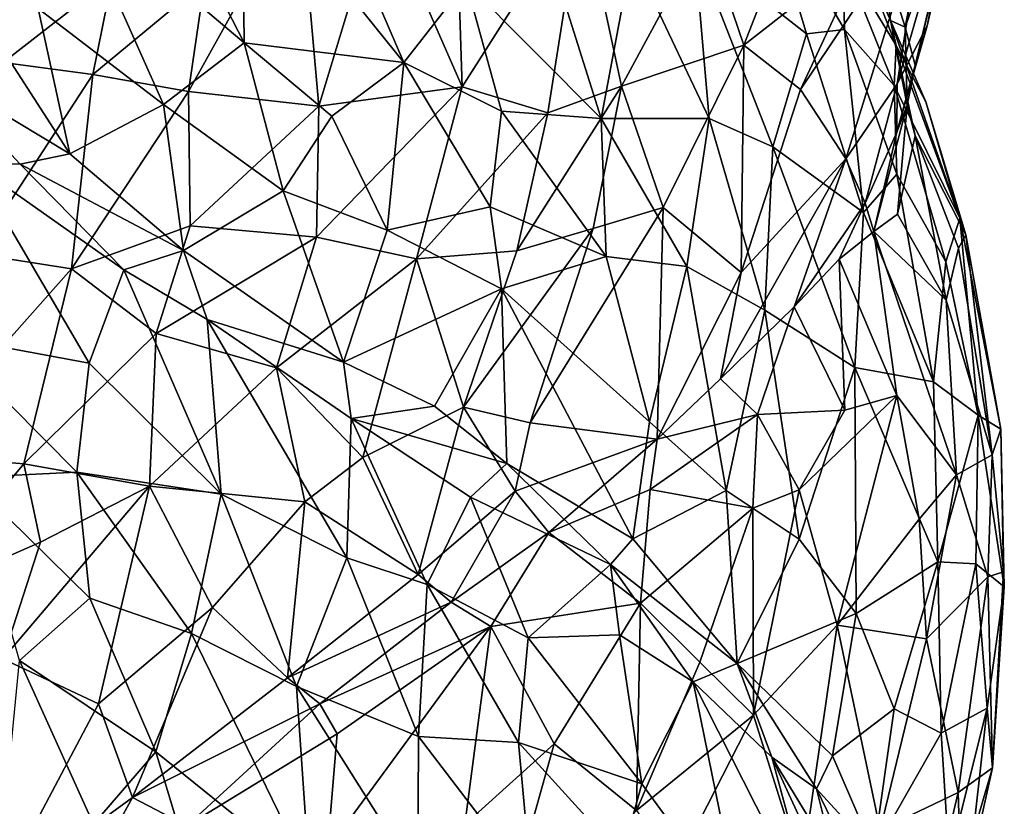
# Model space of a CAD drawing. Extents: x -15.7 to -14, y 4.8 to 28.6.
# Drawn here: x -14.7 to -14, y 6.6 to 7.1 of the extents above; entities that cross this region are included whole.
import ezdxf

# ---------------------------------------------------------------- set-up
doc = ezdxf.new("R2010")
doc.units = 0
doc.header["$MEASUREMENT"] = 0
doc.layers.add('1', color=7, linetype='Continuous')

msp = doc.modelspace()

# ---------------------------------------------------------------- linework, layer by layer
at = {"layer": '1'}
for points in [[(-14.09869, 7.11343, 3.48269), (-14.06682, 7.24783, 3.44548), (-14.05725, 7.28453, 3.47977)], [(-14.09869, 7.11343, 3.48269), (-14.05725, 7.28453, 3.47977), (-14.09052, 7.13982, 3.53997)], [(-14.05725, 7.28453, 3.47977), (-14.0704, 7.24115, 3.55424), (-14.09052, 7.13982, 3.53997)], [(-14.50466, 7.26461, 2.91762), (-14.44029, 7.11534, 2.92912), (-14.54833, 7.24951, 2.91491)], [(-14.50466, 7.26461, 2.91762), (-14.39858, 7.16868, 2.93603), (-14.44029, 7.11534, 2.92912)], [(-14.54698, 7.12847, 2.92748), (-14.59907, 7.22999, 2.9202), (-14.54833, 7.24951, 2.91491)], [(-14.54833, 7.24951, 2.91491), (-14.44029, 7.11534, 2.92912), (-14.54698, 7.12847, 2.92748)], [(-14.12169, 7.19096, 3.32687), (-14.08483, 7.24533, 3.36654), (-14.10528, 7.13895, 3.41175)], [(-14.06682, 7.24783, 3.44548), (-14.09869, 7.11343, 3.48269), (-14.10528, 7.13895, 3.41175)], [(-14.08483, 7.24533, 3.36654), (-14.06682, 7.24783, 3.44548), (-14.10528, 7.13895, 3.41175)], [(-14.21307, 7.12674, 3.799), (-14.16795, 7.24276, 3.75094), (-14.23899, 7.20303, 3.8284)], [(-14.16795, 7.24276, 3.75094), (-14.21307, 7.12674, 3.799), (-14.13187, 7.19041, 3.69845)], [(-14.0704, 7.24115, 3.55424), (-14.11073, 7.10101, 3.61394), (-14.09052, 7.13982, 3.53997)], [(-14.09195, 7.2215, 3.63227), (-14.11073, 7.10101, 3.61394), (-14.0704, 7.24115, 3.55424)], [(-14.66308, 7.22652, 2.93562), (-14.60076, 7.08718, 2.95176), (-14.68466, 7.15134, 2.96342)], [(-14.59907, 7.22999, 2.9202), (-14.54698, 7.12847, 2.92748), (-14.66308, 7.22652, 2.93562)], [(-14.54698, 7.12847, 2.92748), (-14.60076, 7.08718, 2.95176), (-14.66308, 7.22652, 2.93562)], [(-14.5841, 7.09587, 3.92975), (-14.50987, 7.22961, 3.90497), (-14.57355, 7.16904, 3.91077)], [(-14.5841, 7.09587, 3.92975), (-14.49714, 7.08619, 3.93684), (-14.50987, 7.22961, 3.90497)], [(-14.4557, 7.22311, 3.90845), (-14.50987, 7.22961, 3.90497), (-14.49714, 7.08619, 3.93684)], [(-14.32157, 7.22428, 3.87523), (-14.40538, 7.22267, 3.90259), (-14.40121, 7.09896, 3.92044)], [(-14.40121, 7.09896, 3.92044), (-14.34408, 7.08158, 3.89943), (-14.32157, 7.22428, 3.87523)], [(-14.34408, 7.08158, 3.89943), (-14.29492, 7.09955, 3.8725), (-14.32157, 7.22428, 3.87523)], [(-14.23899, 7.20303, 3.8284), (-14.32157, 7.22428, 3.87523), (-14.29492, 7.09955, 3.8725)], [(-14.19962, 7.22893, 3.09761), (-14.17135, 7.13451, 3.09857), (-14.24631, 7.19343, 3.0246)], [(-14.17135, 7.13451, 3.09857), (-14.19962, 7.22893, 3.09761), (-14.14577, 7.13734, 3.14383)], [(-14.14674, 7.18504, 3.18102), (-14.14577, 7.13734, 3.14383), (-14.19962, 7.22893, 3.09761)], [(-14.4557, 7.22311, 3.90845), (-14.49714, 7.08619, 3.93684), (-14.40121, 7.09896, 3.92044)], [(-14.4557, 7.22311, 3.90845), (-14.40121, 7.09896, 3.92044), (-14.40538, 7.22267, 3.90259)], [(-14.09195, 7.2215, 3.63227), (-14.17517, 7.09721, 3.74254), (-14.14495, 7.05101, 3.67802)], [(-14.13187, 7.19041, 3.69845), (-14.17517, 7.09721, 3.74254), (-14.09195, 7.2215, 3.63227)], [(-14.14495, 7.05101, 3.67802), (-14.11073, 7.10101, 3.61394), (-14.09195, 7.2215, 3.63227)], [(-14.11124, 7.12652, 3.23978), (-14.14674, 7.18504, 3.18102), (-14.14494, 7.21218, 3.24916)], [(-14.14494, 7.21218, 3.24916), (-14.12169, 7.19096, 3.32687), (-14.11502, 7.14341, 3.35297)], [(-14.14494, 7.21218, 3.24916), (-14.11502, 7.14341, 3.35297), (-14.11124, 7.12652, 3.23978)], [(-14.34633, 7.19813, 2.95807), (-14.30845, 7.07793, 2.96976), (-14.39858, 7.16868, 2.93603)], [(-14.34633, 7.19813, 2.95807), (-14.28804, 7.18695, 2.9901), (-14.30845, 7.07793, 2.96976)], [(-14.21307, 7.12674, 3.799), (-14.23899, 7.20303, 3.8284), (-14.29492, 7.09955, 3.8725)], [(-14.28804, 7.18695, 2.9901), (-14.24631, 7.19343, 3.0246), (-14.23632, 7.07782, 3.01598)], [(-14.24631, 7.19343, 3.0246), (-14.17135, 7.13451, 3.09857), (-14.19364, 7.05903, 3.05496)], [(-14.19364, 7.05903, 3.05496), (-14.23632, 7.07782, 3.01598), (-14.24631, 7.19343, 3.0246)], [(-14.11502, 7.14341, 3.35297), (-14.12169, 7.19096, 3.32687), (-14.10528, 7.13895, 3.41175)], [(-14.28804, 7.18695, 2.9901), (-14.23632, 7.07782, 3.01598), (-14.30845, 7.07793, 2.96976)], [(-14.17517, 7.09721, 3.74254), (-14.13187, 7.19041, 3.69845), (-14.21307, 7.12674, 3.799)], [(-14.11275, 7.09987, 3.19919), (-14.14577, 7.13734, 3.14383), (-14.14674, 7.18504, 3.18102)], [(-14.11275, 7.09987, 3.19919), (-14.14674, 7.18504, 3.18102), (-14.11124, 7.12652, 3.23978)], [(-14.63494, 7.17228, 3.88697), (-14.73678, 7.14663, 3.83893), (-14.70794, 7.11524, 3.87159)], [(-14.63494, 7.17228, 3.88697), (-14.70794, 7.11524, 3.87159), (-14.64799, 7.10723, 3.90708)], [(-14.64799, 7.10723, 3.90708), (-14.57355, 7.16904, 3.91077), (-14.63494, 7.17228, 3.88697)], [(-14.5841, 7.09587, 3.92975), (-14.57355, 7.16904, 3.91077), (-14.64799, 7.10723, 3.90708)], [(-14.3751, 7.08284, 2.94574), (-14.44029, 7.11534, 2.92912), (-14.39858, 7.16868, 2.93603)], [(-14.3751, 7.08284, 2.94574), (-14.39858, 7.16868, 2.93603), (-14.30845, 7.07793, 2.96976)], [(-14.72667, 7.15194, 2.98911), (-14.6634, 7.05434, 2.99584), (-14.7538, 7.10859, 3.03413)], [(-14.6634, 7.05434, 2.99584), (-14.72667, 7.15194, 2.98911), (-14.68466, 7.15134, 2.96342)], [(-14.60076, 7.08718, 2.95176), (-14.6634, 7.05434, 2.99584), (-14.68466, 7.15134, 2.96342)], [(-14.09854, 7.06621, 3.42755), (-14.11502, 7.14341, 3.35297), (-14.10394, 7.08665, 3.45086)], [(-14.11124, 7.12652, 3.23978), (-14.11502, 7.14341, 3.35297), (-14.09155, 7.08896, 3.31246)], [(-14.10528, 7.13895, 3.41175), (-14.10394, 7.08665, 3.45086), (-14.11502, 7.14341, 3.35297)], [(-14.09854, 7.06621, 3.42755), (-14.06487, 7.00019, 3.37805), (-14.11502, 7.14341, 3.35297)], [(-14.11502, 7.14341, 3.35297), (-14.06487, 7.00019, 3.37805), (-14.09155, 7.08896, 3.31246)], [(-14.11091, 7.06877, 3.51314), (-14.09052, 7.13982, 3.53997), (-14.11073, 7.10101, 3.61394)], [(-14.09869, 7.11343, 3.48269), (-14.09052, 7.13982, 3.53997), (-14.11091, 7.06877, 3.51314)], [(-14.09869, 7.11343, 3.48269), (-14.10394, 7.08665, 3.45086), (-14.10528, 7.13895, 3.41175)], [(-14.17135, 7.13451, 3.09857), (-14.13305, 7.01504, 3.12519), (-14.19364, 7.05903, 3.05496)], [(-14.14577, 7.13734, 3.14383), (-14.13305, 7.01504, 3.12519), (-14.17135, 7.13451, 3.09857)], [(-14.14577, 7.13734, 3.14383), (-14.11275, 7.09987, 3.19919), (-14.11086, 7.04071, 3.17321)], [(-14.14577, 7.13734, 3.14383), (-14.11086, 7.04071, 3.17321), (-14.13305, 7.01504, 3.12519)], [(-14.52091, 7.02948, 2.95146), (-14.60076, 7.08718, 2.95176), (-14.54698, 7.12847, 2.92748)], [(-14.48837, 7.07939, 2.93439), (-14.52091, 7.02948, 2.95146), (-14.54698, 7.12847, 2.92748)], [(-14.54698, 7.12847, 2.92748), (-14.44029, 7.11534, 2.92912), (-14.48837, 7.07939, 2.93439)], [(-14.29492, 7.09955, 3.8725), (-14.26711, 7.0183, 3.83205), (-14.21307, 7.12674, 3.799)], [(-14.21307, 7.12674, 3.799), (-14.26711, 7.0183, 3.83205), (-14.215, 6.97499, 3.7565)], [(-14.215, 6.97499, 3.7565), (-14.17517, 7.09721, 3.74254), (-14.21307, 7.12674, 3.799)], [(-14.11275, 7.09987, 3.19919), (-14.11124, 7.12652, 3.23978), (-14.06874, 7.01123, 3.30189)], [(-14.06874, 7.01123, 3.30189), (-14.11124, 7.12652, 3.23978), (-14.09155, 7.08896, 3.31246)], [(-14.72619, 6.98735, 3.90284), (-14.64799, 7.10723, 3.90708), (-14.70794, 7.11524, 3.87159)], [(-14.45147, 7.00324, 2.9533), (-14.48837, 7.07939, 2.93439), (-14.44029, 7.11534, 2.92912)], [(-14.38249, 7.01895, 2.95476), (-14.45147, 7.00324, 2.9533), (-14.44029, 7.11534, 2.92912)], [(-14.38249, 7.01895, 2.95476), (-14.44029, 7.11534, 2.92912), (-14.3751, 7.08284, 2.94574)], [(-14.10394, 7.08665, 3.45086), (-14.09869, 7.11343, 3.48269), (-14.11091, 7.06877, 3.51314)], [(-14.72885, 7.04832, 3.0195), (-14.7538, 7.10859, 3.03413), (-14.69672, 7.04731, 3.01136)], [(-14.69672, 7.04731, 3.01136), (-14.7538, 7.10859, 3.03413), (-14.6634, 7.05434, 2.99584)], [(-14.66225, 6.97738, 3.93235), (-14.64799, 7.10723, 3.90708), (-14.72619, 6.98735, 3.90284)], [(-14.66225, 6.97738, 3.93235), (-14.5841, 7.09587, 3.92975), (-14.64799, 7.10723, 3.90708)], [(-14.40121, 7.09896, 3.92044), (-14.49714, 7.08619, 3.93684), (-14.49865, 6.99853, 3.94506)], [(-14.4319, 6.98419, 3.93179), (-14.40121, 7.09896, 3.92044), (-14.49865, 6.99853, 3.94506)], [(-14.40121, 7.09896, 3.92044), (-14.4319, 6.98419, 3.93179), (-14.34408, 7.08158, 3.89943)], [(-14.34408, 7.08158, 3.89943), (-14.36469, 6.98948, 3.90201), (-14.29492, 7.09955, 3.8725)], [(-14.31381, 7.00442, 3.87058), (-14.29492, 7.09955, 3.8725), (-14.36469, 6.98948, 3.90201)], [(-14.31381, 7.00442, 3.87058), (-14.26711, 7.0183, 3.83205), (-14.29492, 7.09955, 3.8725)], [(-14.14495, 7.05101, 3.67802), (-14.132, 7.02123, 3.59175), (-14.11073, 7.10101, 3.61394)], [(-14.11073, 7.10101, 3.61394), (-14.132, 7.02123, 3.59175), (-14.11091, 7.06877, 3.51314)], [(-14.07817, 6.98205, 3.23517), (-14.11086, 7.04071, 3.17321), (-14.11275, 7.09987, 3.19919)], [(-14.11275, 7.09987, 3.19919), (-14.06874, 7.01123, 3.30189), (-14.07817, 6.98205, 3.23517)], [(-14.66225, 6.97738, 3.93235), (-14.58309, 7.00611, 3.9447), (-14.5841, 7.09587, 3.92975)], [(-14.5841, 7.09587, 3.92975), (-14.58309, 7.00611, 3.9447), (-14.49714, 7.08619, 3.93684)], [(-14.17517, 7.09721, 3.74254), (-14.215, 6.97499, 3.7565), (-14.14495, 7.05101, 3.67802)], [(-14.60076, 7.08718, 2.95176), (-14.58758, 6.98964, 2.98522), (-14.6634, 7.05434, 2.99584)], [(-14.58758, 6.98964, 2.98522), (-14.60076, 7.08718, 2.95176), (-14.52091, 7.02948, 2.95146)], [(-14.58309, 7.00611, 3.9447), (-14.49865, 6.99853, 3.94506), (-14.49714, 7.08619, 3.93684)], [(-14.10394, 7.08665, 3.45086), (-14.11091, 7.06877, 3.51314), (-14.12624, 7.00229, 3.56021)], [(-14.10394, 7.08665, 3.45086), (-14.12624, 7.00229, 3.56021), (-14.11045, 7.01387, 3.51815)], [(-14.09854, 7.06621, 3.42755), (-14.10394, 7.08665, 3.45086), (-14.11045, 7.01387, 3.51815)], [(-14.06487, 7.00019, 3.37805), (-14.06874, 7.01123, 3.30189), (-14.09155, 7.08896, 3.31246)], [(-14.48837, 7.07939, 2.93439), (-14.45147, 7.00324, 2.9533), (-14.52091, 7.02948, 2.95146)], [(-14.34408, 7.08158, 3.89943), (-14.4319, 6.98419, 3.93179), (-14.36469, 6.98948, 3.90201)], [(-14.3751, 7.08284, 2.94574), (-14.30509, 6.98559, 2.98602), (-14.38249, 7.01895, 2.95476)], [(-14.3751, 7.08284, 2.94574), (-14.30845, 7.07793, 2.96976), (-14.30509, 6.98559, 2.98602)], [(-14.30845, 7.07793, 2.96976), (-14.25123, 6.97891, 3.01469), (-14.30509, 6.98559, 2.98602)], [(-14.23632, 7.07782, 3.01598), (-14.25123, 6.97891, 3.01469), (-14.30845, 7.07793, 2.96976)], [(-14.19915, 6.94973, 3.05675), (-14.25123, 6.97891, 3.01469), (-14.23632, 7.07782, 3.01598)], [(-14.19915, 6.94973, 3.05675), (-14.23632, 7.07782, 3.01598), (-14.19364, 7.05903, 3.05496)], [(-14.132, 7.02123, 3.59175), (-14.12624, 7.00229, 3.56021), (-14.11091, 7.06877, 3.51314)], [(-14.07789, 6.95641, 3.49254), (-14.09854, 7.06621, 3.42755), (-14.11045, 7.01387, 3.51815)], [(-14.09854, 7.06621, 3.42755), (-14.07789, 6.95641, 3.49254), (-14.06971, 6.99132, 3.42237)], [(-14.09854, 7.06621, 3.42755), (-14.06971, 6.99132, 3.42237), (-14.06487, 7.00019, 3.37805)], [(-14.58758, 6.98964, 2.98522), (-14.69672, 7.04731, 3.01136), (-14.6634, 7.05434, 2.99584)], [(-14.19364, 7.05903, 3.05496), (-14.1389, 6.91154, 3.12031), (-14.19915, 6.94973, 3.05675)], [(-14.19364, 7.05903, 3.05496), (-14.13305, 7.01504, 3.12519), (-14.1389, 6.91154, 3.12031)], [(-14.65054, 6.91447, 2.96191), (-14.74911, 6.93269, 2.97877), (-14.72885, 7.04832, 3.0195)], [(-14.69672, 7.04731, 3.01136), (-14.62741, 6.97669, 2.98969), (-14.72885, 7.04832, 3.0195)], [(-14.65054, 6.91447, 2.96191), (-14.72885, 7.04832, 3.0195), (-14.62741, 6.97669, 2.98969)], [(-14.58758, 6.98964, 2.98522), (-14.62741, 6.97669, 2.98969), (-14.69672, 7.04731, 3.01136)], [(-14.22873, 6.90397, 3.73861), (-14.14495, 7.05101, 3.67802), (-14.215, 6.97499, 3.7565)], [(-14.14495, 7.05101, 3.67802), (-14.22873, 6.90397, 3.73861), (-14.1794, 6.95217, 3.6672)], [(-14.132, 7.02123, 3.59175), (-14.14495, 7.05101, 3.67802), (-14.1794, 6.95217, 3.6672)], [(-14.11086, 7.04071, 3.17321), (-14.08637, 6.9019, 3.19936), (-14.13305, 7.01504, 3.12519)], [(-14.11086, 7.04071, 3.17321), (-14.07817, 6.98205, 3.23517), (-14.08637, 6.9019, 3.19936)], [(-14.48056, 6.91513, 2.99015), (-14.58758, 6.98964, 2.98522), (-14.52091, 7.02948, 2.95146)], [(-14.48056, 6.91513, 2.99015), (-14.52091, 7.02948, 2.95146), (-14.45147, 7.00324, 2.9533)], [(-14.14946, 6.9838, 3.61785), (-14.132, 7.02123, 3.59175), (-14.1794, 6.95217, 3.6672)], [(-14.12624, 7.00229, 3.56021), (-14.132, 7.02123, 3.59175), (-14.14946, 6.9838, 3.61785)], [(-14.37506, 6.96402, 2.97103), (-14.45147, 7.00324, 2.9533), (-14.38249, 7.01895, 2.95476)], [(-14.37506, 6.96402, 2.97103), (-14.38249, 7.01895, 2.95476), (-14.30509, 6.98559, 2.98602)], [(-14.26711, 7.0183, 3.83205), (-14.31381, 7.00442, 3.87058), (-14.35582, 6.87467, 3.86109)], [(-14.35582, 6.87467, 3.86109), (-14.27106, 6.86377, 3.77368), (-14.26711, 7.0183, 3.83205)], [(-14.27106, 6.86377, 3.77368), (-14.215, 6.97499, 3.7565), (-14.26711, 7.0183, 3.83205)], [(-14.13305, 7.01504, 3.12519), (-14.08637, 6.9019, 3.19936), (-14.1389, 6.91154, 3.12031)], [(-14.11045, 7.01387, 3.51815), (-14.12624, 7.00229, 3.56021), (-14.07789, 6.95641, 3.49254)], [(-14.0566, 6.87961, 3.27433), (-14.07817, 6.98205, 3.23517), (-14.06874, 7.01123, 3.30189)], [(-14.06874, 7.01123, 3.30189), (-14.04147, 6.87029, 3.36739), (-14.0566, 6.87961, 3.27433)], [(-14.06487, 7.00019, 3.37805), (-14.04147, 6.87029, 3.36739), (-14.06874, 7.01123, 3.30189)], [(-14.60583, 6.93428, 3.94833), (-14.58309, 7.00611, 3.9447), (-14.66225, 6.97738, 3.93235)], [(-14.58309, 7.00611, 3.9447), (-14.60583, 6.93428, 3.94833), (-14.49865, 6.99853, 3.94506)], [(-14.45147, 7.00324, 2.9533), (-14.37506, 6.96402, 2.97103), (-14.48056, 6.91513, 2.99015)], [(-14.31381, 7.00442, 3.87058), (-14.36469, 6.98948, 3.90201), (-14.40047, 6.88498, 3.89378)], [(-14.40047, 6.88498, 3.89378), (-14.35582, 6.87467, 3.86109), (-14.31381, 7.00442, 3.87058)], [(-14.14946, 6.9838, 3.61785), (-14.11079, 6.89285, 3.59216), (-14.12624, 7.00229, 3.56021)], [(-14.12624, 7.00229, 3.56021), (-14.07107, 6.83992, 3.54964), (-14.07789, 6.95641, 3.49254)], [(-14.11079, 6.89285, 3.59216), (-14.07107, 6.83992, 3.54964), (-14.12624, 7.00229, 3.56021)], [(-14.04708, 6.85332, 3.46602), (-14.06487, 7.00019, 3.37805), (-14.06971, 6.99132, 3.42237)], [(-14.04147, 6.87029, 3.36739), (-14.06487, 7.00019, 3.37805), (-14.04708, 6.85332, 3.46602)], [(-14.52547, 6.91125, 3.94426), (-14.49865, 6.99853, 3.94506), (-14.60583, 6.93428, 3.94833)], [(-14.4319, 6.98419, 3.93179), (-14.49865, 6.99853, 3.94506), (-14.52547, 6.91125, 3.94426)], [(-14.66225, 6.97738, 3.93235), (-14.72619, 6.98735, 3.90284), (-14.77238, 6.85372, 3.90299)], [(-14.62741, 6.97669, 2.98969), (-14.58758, 6.98964, 2.98522), (-14.5718, 6.94359, 2.98481)], [(-14.58758, 6.98964, 2.98522), (-14.48056, 6.91513, 2.99015), (-14.5718, 6.94359, 2.98481)], [(-14.36469, 6.98948, 3.90201), (-14.4319, 6.98419, 3.93179), (-14.40047, 6.88498, 3.89378)], [(-14.06971, 6.99132, 3.42237), (-14.07789, 6.95641, 3.49254), (-14.04708, 6.85332, 3.46602)], [(-14.4319, 6.98419, 3.93179), (-14.52547, 6.91125, 3.94426), (-14.46772, 6.85138, 3.91657)], [(-14.46772, 6.85138, 3.91657), (-14.40047, 6.88498, 3.89378), (-14.4319, 6.98419, 3.93179)], [(-14.27616, 6.87527, 3.03204), (-14.37506, 6.96402, 2.97103), (-14.30509, 6.98559, 2.98602)], [(-14.25123, 6.97891, 3.01469), (-14.27616, 6.87527, 3.03204), (-14.30509, 6.98559, 2.98602)], [(-14.14946, 6.9838, 3.61785), (-14.1794, 6.95217, 3.6672), (-14.14559, 6.88299, 3.65384)], [(-14.14559, 6.88299, 3.65384), (-14.11079, 6.89285, 3.59216), (-14.14946, 6.9838, 3.61785)], [(-14.08637, 6.9019, 3.19936), (-14.07817, 6.98205, 3.23517), (-14.0566, 6.87961, 3.27433)], [(-14.69417, 6.84716, 3.93406), (-14.66225, 6.97738, 3.93235), (-14.77238, 6.85372, 3.90299)], [(-14.69417, 6.84716, 3.93406), (-14.60583, 6.93428, 3.94833), (-14.66225, 6.97738, 3.93235)], [(-14.65054, 6.91447, 2.96191), (-14.62741, 6.97669, 2.98969), (-14.56235, 6.82696, 2.93605)], [(-14.5718, 6.94359, 2.98481), (-14.56235, 6.82696, 2.93605), (-14.62741, 6.97669, 2.98969)], [(-14.25123, 6.97891, 3.01469), (-14.22484, 6.82942, 3.07354), (-14.27616, 6.87527, 3.03204)], [(-14.22873, 6.90397, 3.73861), (-14.215, 6.97499, 3.7565), (-14.27106, 6.86377, 3.77368)], [(-14.25123, 6.97891, 3.01469), (-14.19915, 6.94973, 3.05675), (-14.22484, 6.82942, 3.07354)], [(-14.48056, 6.91513, 2.99015), (-14.37506, 6.96402, 2.97103), (-14.41973, 6.88572, 3.00021)], [(-14.41973, 6.88572, 3.00021), (-14.37506, 6.96402, 2.97103), (-14.37142, 6.84738, 3.01791)], [(-14.28717, 6.79703, 3.05694), (-14.37506, 6.96402, 2.97103), (-14.27616, 6.87527, 3.03204)], [(-14.37506, 6.96402, 2.97103), (-14.28717, 6.79703, 3.05694), (-14.37142, 6.84738, 3.01791)], [(-14.07789, 6.95641, 3.49254), (-14.07107, 6.83992, 3.54964), (-14.04708, 6.85332, 3.46602)], [(-14.22873, 6.90397, 3.73861), (-14.20387, 6.88018, 3.71601), (-14.1794, 6.95217, 3.6672)], [(-14.17621, 6.79681, 3.12061), (-14.22484, 6.82942, 3.07354), (-14.19915, 6.94973, 3.05675)], [(-14.1794, 6.95217, 3.6672), (-14.20387, 6.88018, 3.71601), (-14.14559, 6.88299, 3.65384)], [(-14.19915, 6.94973, 3.05675), (-14.1389, 6.91154, 3.12031), (-14.17621, 6.79681, 3.12061)], [(-14.5718, 6.94359, 2.98481), (-14.47838, 6.78446, 2.94007), (-14.56235, 6.82696, 2.93605)], [(-14.5718, 6.94359, 2.98481), (-14.47546, 6.87751, 2.98554), (-14.47838, 6.78446, 2.94007)], [(-14.5718, 6.94359, 2.98481), (-14.48056, 6.91513, 2.99015), (-14.47546, 6.87751, 2.98554)], [(-14.69417, 6.84716, 3.93406), (-14.61025, 6.83231, 3.94001), (-14.60583, 6.93428, 3.94833)], [(-14.61025, 6.83231, 3.94001), (-14.52547, 6.91125, 3.94426), (-14.60583, 6.93428, 3.94833)], [(-14.6587, 6.84159, 2.93803), (-14.73217, 6.83802, 2.95193), (-14.74911, 6.93269, 2.97877)], [(-14.65054, 6.91447, 2.96191), (-14.6587, 6.84159, 2.93803), (-14.74911, 6.93269, 2.97877)], [(-14.56235, 6.82696, 2.93605), (-14.6587, 6.84159, 2.93803), (-14.65054, 6.91447, 2.96191)], [(-14.41973, 6.88572, 3.00021), (-14.47546, 6.87751, 2.98554), (-14.48056, 6.91513, 2.99015)], [(-14.52547, 6.91125, 3.94426), (-14.61025, 6.83231, 3.94001), (-14.50637, 6.82182, 3.92051)], [(-14.46772, 6.85138, 3.91657), (-14.52547, 6.91125, 3.94426), (-14.50637, 6.82182, 3.92051)], [(-14.17621, 6.79681, 3.12061), (-14.1389, 6.91154, 3.12031), (-14.1381, 6.74723, 3.1752)], [(-14.08359, 6.78179, 3.2335), (-14.1381, 6.74723, 3.1752), (-14.1389, 6.91154, 3.12031)], [(-14.1389, 6.91154, 3.12031), (-14.08637, 6.9019, 3.19936), (-14.08359, 6.78179, 3.2335)], [(-14.27106, 6.86377, 3.77368), (-14.20387, 6.88018, 3.71601), (-14.22873, 6.90397, 3.73861)], [(-14.08359, 6.78179, 3.2335), (-14.08637, 6.9019, 3.19936), (-14.0566, 6.87961, 3.27433)], [(-14.15084, 6.73947, 3.71344), (-14.11079, 6.89285, 3.59216), (-14.17612, 6.8298, 3.72079)], [(-14.17612, 6.8298, 3.72079), (-14.11079, 6.89285, 3.59216), (-14.14559, 6.88299, 3.65384)], [(-14.11079, 6.89285, 3.59216), (-14.15084, 6.73947, 3.71344), (-14.09585, 6.81022, 3.60824)], [(-14.09585, 6.81022, 3.60824), (-14.07107, 6.83992, 3.54964), (-14.11079, 6.89285, 3.59216)], [(-14.47546, 6.87751, 2.98554), (-14.41973, 6.88572, 3.00021), (-14.37142, 6.84738, 3.01791)], [(-14.40047, 6.88498, 3.89378), (-14.46772, 6.85138, 3.91657), (-14.43069, 6.77324, 3.86643)], [(-14.40047, 6.88498, 3.89378), (-14.43069, 6.77324, 3.86643), (-14.36587, 6.82884, 3.84812)], [(-14.40047, 6.88498, 3.89378), (-14.36587, 6.82884, 3.84812), (-14.35582, 6.87467, 3.86109)], [(-14.14559, 6.88299, 3.65384), (-14.20387, 6.88018, 3.71601), (-14.17612, 6.8298, 3.72079)], [(-14.47546, 6.87751, 2.98554), (-14.42478, 6.76652, 2.9551), (-14.47838, 6.78446, 2.94007)], [(-14.47546, 6.87751, 2.98554), (-14.39582, 6.82497, 3.00367), (-14.42478, 6.76652, 2.9551)], [(-14.37142, 6.84738, 3.01791), (-14.39582, 6.82497, 3.00367), (-14.47546, 6.87751, 2.98554)], [(-14.22484, 6.82942, 3.07354), (-14.28717, 6.79703, 3.05694), (-14.27616, 6.87527, 3.03204)], [(-14.20387, 6.88018, 3.71601), (-14.27568, 6.83, 3.78388), (-14.20706, 6.81753, 3.75396)], [(-14.20387, 6.88018, 3.71601), (-14.27106, 6.86377, 3.77368), (-14.27568, 6.83, 3.78388)], [(-14.17612, 6.8298, 3.72079), (-14.20387, 6.88018, 3.71601), (-14.20706, 6.81753, 3.75396)], [(-14.08359, 6.78179, 3.2335), (-14.0566, 6.87961, 3.27433), (-14.05818, 6.78046, 3.29402)], [(-14.05818, 6.78046, 3.29402), (-14.0566, 6.87961, 3.27433), (-14.03907, 6.76509, 3.38592)], [(-14.03907, 6.76509, 3.38592), (-14.0566, 6.87961, 3.27433), (-14.04147, 6.87029, 3.36739)], [(-14.27106, 6.86377, 3.77368), (-14.35582, 6.87467, 3.86109), (-14.36587, 6.82884, 3.84812)], [(-14.04147, 6.87029, 3.36739), (-14.04708, 6.85332, 3.46602), (-14.03968, 6.77507, 3.46032)], [(-14.03907, 6.76509, 3.38592), (-14.04147, 6.87029, 3.36739), (-14.03968, 6.77507, 3.46032)], [(-14.36587, 6.82884, 3.84812), (-14.34349, 6.80139, 3.82686), (-14.27106, 6.86377, 3.77368)], [(-14.34349, 6.80139, 3.82686), (-14.27568, 6.83, 3.78388), (-14.27106, 6.86377, 3.77368)], [(-14.76955, 6.75713, 3.9), (-14.69417, 6.84716, 3.93406), (-14.77238, 6.85372, 3.90299)], [(-14.43069, 6.77324, 3.86643), (-14.46772, 6.85138, 3.91657), (-14.50637, 6.82182, 3.92051)], [(-14.07107, 6.83992, 3.54964), (-14.05012, 6.77178, 3.52461), (-14.04708, 6.85332, 3.46602)], [(-14.03968, 6.77507, 3.46032), (-14.04708, 6.85332, 3.46602), (-14.05012, 6.77178, 3.52461)], [(-14.69417, 6.84716, 3.93406), (-14.76955, 6.75713, 3.9), (-14.68301, 6.79477, 3.92875)], [(-14.68301, 6.79477, 3.92875), (-14.61025, 6.83231, 3.94001), (-14.69417, 6.84716, 3.93406)], [(-14.39582, 6.82497, 3.00367), (-14.37142, 6.84738, 3.01791), (-14.30229, 6.78002, 3.05065)], [(-14.37142, 6.84738, 3.01791), (-14.28717, 6.79703, 3.05694), (-14.30229, 6.78002, 3.05065)], [(-14.6587, 6.84159, 2.93803), (-14.65004, 6.75756, 2.92001), (-14.73217, 6.83802, 2.95193)], [(-14.73217, 6.83802, 2.95193), (-14.65004, 6.75756, 2.92001), (-14.69719, 6.71593, 2.92663)], [(-14.6587, 6.84159, 2.93803), (-14.56235, 6.82696, 2.93605), (-14.58211, 6.73387, 2.91125)], [(-14.58211, 6.73387, 2.91125), (-14.65004, 6.75756, 2.92001), (-14.6587, 6.84159, 2.93803)], [(-14.09097, 6.73026, 3.62814), (-14.07107, 6.83992, 3.54964), (-14.09585, 6.81022, 3.60824)], [(-14.05012, 6.77178, 3.52461), (-14.07107, 6.83992, 3.54964), (-14.09097, 6.73026, 3.62814)], [(-14.70823, 6.71693, 3.9083), (-14.61025, 6.83231, 3.94001), (-14.68301, 6.79477, 3.92875)], [(-14.61025, 6.83231, 3.94001), (-14.70823, 6.71693, 3.9083), (-14.64433, 6.68691, 3.90005)], [(-14.61025, 6.83231, 3.94001), (-14.64433, 6.68691, 3.90005), (-14.56818, 6.75125, 3.9113)], [(-14.50637, 6.82182, 3.92051), (-14.61025, 6.83231, 3.94001), (-14.56818, 6.75125, 3.9113)], [(-14.40869, 6.7549, 3.85701), (-14.36587, 6.82884, 3.84812), (-14.43069, 6.77324, 3.86643)], [(-14.36587, 6.82884, 3.84812), (-14.40869, 6.7549, 3.85701), (-14.34349, 6.80139, 3.82686)], [(-14.28214, 6.75417, 3.82014), (-14.27568, 6.83, 3.78388), (-14.34349, 6.80139, 3.82686)], [(-14.28717, 6.79703, 3.05694), (-14.22484, 6.82942, 3.07354), (-14.21759, 6.71375, 3.12698)], [(-14.27568, 6.83, 3.78388), (-14.28214, 6.75417, 3.82014), (-14.20706, 6.81753, 3.75396)], [(-14.21759, 6.71375, 3.12698), (-14.22484, 6.82942, 3.07354), (-14.17621, 6.79681, 3.12061)], [(-14.20671, 6.6794, 3.78722), (-14.17612, 6.8298, 3.72079), (-14.20706, 6.81753, 3.75396)], [(-14.15084, 6.73947, 3.71344), (-14.17612, 6.8298, 3.72079), (-14.20671, 6.6794, 3.78722)], [(-14.51209, 6.69853, 2.90962), (-14.58211, 6.73387, 2.91125), (-14.56235, 6.82696, 2.93605)], [(-14.51209, 6.69853, 2.90962), (-14.56235, 6.82696, 2.93605), (-14.47838, 6.78446, 2.94007)], [(-14.42478, 6.76652, 2.9551), (-14.39582, 6.82497, 3.00367), (-14.35722, 6.73107, 2.98126)], [(-14.35722, 6.73107, 2.98126), (-14.39582, 6.82497, 3.00367), (-14.30229, 6.78002, 3.05065)], [(-14.50637, 6.82182, 3.92051), (-14.56818, 6.75125, 3.9113), (-14.51812, 6.70426, 3.87965)], [(-14.51812, 6.70426, 3.87965), (-14.43069, 6.77324, 3.86643), (-14.50637, 6.82182, 3.92051)], [(-14.20706, 6.81753, 3.75396), (-14.28214, 6.75417, 3.82014), (-14.24258, 6.71478, 3.80895)], [(-14.20671, 6.6794, 3.78722), (-14.20706, 6.81753, 3.75396), (-14.24258, 6.71478, 3.80895)], [(-14.15084, 6.73947, 3.71344), (-14.09097, 6.73026, 3.62814), (-14.09585, 6.81022, 3.60824)], [(-14.38214, 6.73851, 3.85486), (-14.34349, 6.80139, 3.82686), (-14.40869, 6.7549, 3.85701)], [(-14.28214, 6.75417, 3.82014), (-14.34349, 6.80139, 3.82686), (-14.38214, 6.73851, 3.85486)], [(-14.28717, 6.79703, 3.05694), (-14.21759, 6.71375, 3.12698), (-14.30229, 6.78002, 3.05065)], [(-14.1381, 6.74723, 3.1752), (-14.21759, 6.71375, 3.12698), (-14.17621, 6.79681, 3.12061)], [(-14.70823, 6.71693, 3.9083), (-14.68301, 6.79477, 3.92875), (-14.76955, 6.75713, 3.9)], [(-14.43052, 6.66512, 2.9211), (-14.51209, 6.69853, 2.90962), (-14.47838, 6.78446, 2.94007)], [(-14.42478, 6.76652, 2.9551), (-14.43052, 6.66512, 2.9211), (-14.47838, 6.78446, 2.94007)], [(-14.35722, 6.73107, 2.98126), (-14.30229, 6.78002, 3.05065), (-14.29628, 6.73295, 3.04435)], [(-14.30229, 6.78002, 3.05065), (-14.21759, 6.71375, 3.12698), (-14.24703, 6.70153, 3.09353)], [(-14.30229, 6.78002, 3.05065), (-14.24703, 6.70153, 3.09353), (-14.29628, 6.73295, 3.04435)], [(-14.08359, 6.78179, 3.2335), (-14.1127, 6.68354, 3.23829), (-14.1381, 6.74723, 3.1752)], [(-14.08359, 6.78179, 3.2335), (-14.08126, 6.66726, 3.29837), (-14.1127, 6.68354, 3.23829)], [(-14.08126, 6.66726, 3.29837), (-14.08359, 6.78179, 3.2335), (-14.05818, 6.78046, 3.29402)], [(-14.05057, 6.68405, 3.371), (-14.08126, 6.66726, 3.29837), (-14.05818, 6.78046, 3.29402)], [(-14.05057, 6.68405, 3.371), (-14.05818, 6.78046, 3.29402), (-14.03907, 6.76509, 3.38592)], [(-14.43069, 6.77324, 3.86643), (-14.51812, 6.70426, 3.87965), (-14.40869, 6.7549, 3.85701)], [(-14.06999, 6.62763, 3.59541), (-14.05012, 6.77178, 3.52461), (-14.09097, 6.73026, 3.62814)], [(-14.05012, 6.77178, 3.52461), (-14.06999, 6.62763, 3.59541), (-14.04706, 6.64406, 3.48881)], [(-14.05012, 6.77178, 3.52461), (-14.04706, 6.64406, 3.48881), (-14.03968, 6.77507, 3.46032)], [(-14.03968, 6.77507, 3.46032), (-14.04706, 6.64406, 3.48881), (-14.03907, 6.76509, 3.38592)], [(-14.42478, 6.76652, 2.9551), (-14.36371, 6.66112, 2.94923), (-14.43052, 6.66512, 2.9211)], [(-14.42478, 6.76652, 2.9551), (-14.35722, 6.73107, 2.98126), (-14.36371, 6.66112, 2.94923)], [(-14.04706, 6.64406, 3.48881), (-14.05057, 6.68405, 3.371), (-14.03907, 6.76509, 3.38592)], [(-14.69719, 6.71593, 2.92663), (-14.65004, 6.75756, 2.92001), (-14.60593, 6.65474, 2.90592)], [(-14.65004, 6.75756, 2.92001), (-14.58211, 6.73387, 2.91125), (-14.60593, 6.65474, 2.90592)], [(-14.56818, 6.75125, 3.9113), (-14.64433, 6.68691, 3.90005), (-14.62167, 6.6243, 3.87347)], [(-14.62167, 6.6243, 3.87347), (-14.51812, 6.70426, 3.87965), (-14.56818, 6.75125, 3.9113)], [(-14.49636, 6.68691, 3.87418), (-14.40869, 6.7549, 3.85701), (-14.51812, 6.70426, 3.87965)], [(-14.40869, 6.7549, 3.85701), (-14.49636, 6.68691, 3.87418), (-14.38214, 6.73851, 3.85486)], [(-14.28214, 6.75417, 3.82014), (-14.38214, 6.73851, 3.85486), (-14.33987, 6.66024, 3.86976)], [(-14.28484, 6.61556, 3.85585), (-14.28214, 6.75417, 3.82014), (-14.33987, 6.66024, 3.86976)], [(-14.28214, 6.75417, 3.82014), (-14.28484, 6.61556, 3.85585), (-14.24258, 6.71478, 3.80895)], [(-14.21759, 6.71375, 3.12698), (-14.1381, 6.74723, 3.1752), (-14.1538, 6.65222, 3.20911)], [(-14.1538, 6.65222, 3.20911), (-14.1381, 6.74723, 3.1752), (-14.1127, 6.68354, 3.23829)], [(-14.48489, 6.66682, 3.8781), (-14.38214, 6.73851, 3.85486), (-14.49636, 6.68691, 3.87418)], [(-14.39962, 6.60629, 3.8956), (-14.38214, 6.73851, 3.85486), (-14.49133, 6.58961, 3.90555)], [(-14.38214, 6.73851, 3.85486), (-14.48489, 6.66682, 3.8781), (-14.49133, 6.58961, 3.90555)], [(-14.38214, 6.73851, 3.85486), (-14.39962, 6.60629, 3.8956), (-14.33987, 6.66024, 3.86976)], [(-14.17429, 6.57649, 3.76293), (-14.15084, 6.73947, 3.71344), (-14.20671, 6.6794, 3.78722)], [(-14.15084, 6.73947, 3.71344), (-14.17429, 6.57649, 3.76293), (-14.12199, 6.60274, 3.6938)], [(-14.09097, 6.73026, 3.62814), (-14.15084, 6.73947, 3.71344), (-14.12199, 6.60274, 3.6938)], [(-14.60593, 6.65474, 2.90592), (-14.58211, 6.73387, 2.91125), (-14.50321, 6.57203, 2.89859)], [(-14.50321, 6.57203, 2.89859), (-14.58211, 6.73387, 2.91125), (-14.51209, 6.69853, 2.90962)], [(-14.28116, 6.63352, 3.00175), (-14.36371, 6.66112, 2.94923), (-14.35722, 6.73107, 2.98126)], [(-14.29628, 6.73295, 3.04435), (-14.28116, 6.63352, 3.00175), (-14.35722, 6.73107, 2.98126)], [(-14.28116, 6.63352, 3.00175), (-14.29628, 6.73295, 3.04435), (-14.24703, 6.70153, 3.09353)], [(-14.06999, 6.62763, 3.59541), (-14.09097, 6.73026, 3.62814), (-14.12199, 6.60274, 3.6938)], [(-14.70823, 6.71693, 3.9083), (-14.71278, 6.55791, 3.85245), (-14.64433, 6.68691, 3.90005)], [(-14.69719, 6.71593, 2.92663), (-14.64755, 6.60656, 2.91794), (-14.709, 6.59162, 2.94403)], [(-14.60593, 6.65474, 2.90592), (-14.64755, 6.60656, 2.91794), (-14.69719, 6.71593, 2.92663)], [(-14.28484, 6.61556, 3.85585), (-14.20671, 6.6794, 3.78722), (-14.24258, 6.71478, 3.80895)], [(-14.21759, 6.71375, 3.12698), (-14.1943, 6.65118, 3.15193), (-14.24703, 6.70153, 3.09353)], [(-14.1538, 6.65222, 3.20911), (-14.16449, 6.63015, 3.19794), (-14.21759, 6.71375, 3.12698)], [(-14.21759, 6.71375, 3.12698), (-14.16449, 6.63015, 3.19794), (-14.1943, 6.65118, 3.15193)], [(-14.62167, 6.6243, 3.87347), (-14.49636, 6.68691, 3.87418), (-14.51812, 6.70426, 3.87965)], [(-14.43052, 6.66512, 2.9211), (-14.43097, 6.57, 2.90785), (-14.51209, 6.69853, 2.90962)], [(-14.43097, 6.57, 2.90785), (-14.50321, 6.57203, 2.89859), (-14.51209, 6.69853, 2.90962)], [(-14.2145, 6.54198, 3.03906), (-14.28116, 6.63352, 3.00175), (-14.24703, 6.70153, 3.09353)], [(-14.2145, 6.54198, 3.03906), (-14.24703, 6.70153, 3.09353), (-14.16317, 6.53645, 3.11207)], [(-14.1943, 6.65118, 3.15193), (-14.16317, 6.53645, 3.11207), (-14.24703, 6.70153, 3.09353)], [(-14.64433, 6.68691, 3.90005), (-14.71278, 6.55791, 3.85245), (-14.62167, 6.6243, 3.87347)], [(-14.62167, 6.6243, 3.87347), (-14.58529, 6.60537, 3.87844), (-14.49636, 6.68691, 3.87418)], [(-14.49636, 6.68691, 3.87418), (-14.58529, 6.60537, 3.87844), (-14.48489, 6.66682, 3.8781)], [(-14.20671, 6.6794, 3.78722), (-14.28484, 6.61556, 3.85585), (-14.25834, 6.5783, 3.84211)], [(-14.25834, 6.5783, 3.84211), (-14.17429, 6.57649, 3.76293), (-14.20671, 6.6794, 3.78722)], [(-14.1538, 6.65222, 3.20911), (-14.1127, 6.68354, 3.23829), (-14.12624, 6.58835, 3.27929)], [(-14.12624, 6.58835, 3.27929), (-14.1127, 6.68354, 3.23829), (-14.08126, 6.66726, 3.29837)], [(-14.07588, 6.5828, 3.38175), (-14.08126, 6.66726, 3.29837), (-14.05057, 6.68405, 3.371)], [(-14.06291, 6.57194, 3.47578), (-14.07588, 6.5828, 3.38175), (-14.05057, 6.68405, 3.371)], [(-14.04706, 6.64406, 3.48881), (-14.06291, 6.57194, 3.47578), (-14.05057, 6.68405, 3.371)], [(-14.48489, 6.66682, 3.8781), (-14.58529, 6.60537, 3.87844), (-14.49133, 6.58961, 3.90555)], [(-14.35501, 6.56618, 2.93382), (-14.43097, 6.57, 2.90785), (-14.43052, 6.66512, 2.9211)], [(-14.36371, 6.66112, 2.94923), (-14.35501, 6.56618, 2.93382), (-14.43052, 6.66512, 2.9211)], [(-14.08126, 6.66726, 3.29837), (-14.07588, 6.5828, 3.38175), (-14.12624, 6.58835, 3.27929)], [(-14.382, 6.50996, 3.90695), (-14.33987, 6.66024, 3.86976), (-14.39962, 6.60629, 3.8956)], [(-14.382, 6.50996, 3.90695), (-14.28484, 6.61556, 3.85585), (-14.33987, 6.66024, 3.86976)], [(-14.35501, 6.56618, 2.93382), (-14.36371, 6.66112, 2.94923), (-14.29465, 6.58523, 2.97366)], [(-14.28116, 6.63352, 3.00175), (-14.29465, 6.58523, 2.97366), (-14.36371, 6.66112, 2.94923)], [(-14.60593, 6.65474, 2.90592), (-14.57564, 6.55441, 2.90549), (-14.64755, 6.60656, 2.91794)], [(-14.57564, 6.55441, 2.90549), (-14.60593, 6.65474, 2.90592), (-14.50321, 6.57203, 2.89859)], [(-14.16449, 6.63015, 3.19794), (-14.15279, 6.58292, 3.19889), (-14.1943, 6.65118, 3.15193)], [(-14.12685, 6.50452, 3.17328), (-14.16317, 6.53645, 3.11207), (-14.1943, 6.65118, 3.15193)], [(-14.12685, 6.50452, 3.17328), (-14.1943, 6.65118, 3.15193), (-14.15279, 6.58292, 3.19889)], [(-14.12624, 6.58835, 3.27929), (-14.16449, 6.63015, 3.19794), (-14.1538, 6.65222, 3.20911)], [(-14.04706, 6.64406, 3.48881), (-14.06999, 6.62763, 3.59541), (-14.06807, 6.57194, 3.55564)], [(-14.06807, 6.57194, 3.55564), (-14.06291, 6.57194, 3.47578), (-14.04706, 6.64406, 3.48881)], [(-14.2145, 6.54198, 3.03906), (-14.29465, 6.58523, 2.97366), (-14.28116, 6.63352, 3.00175)], [(-14.13502, 6.56881, 3.25867), (-14.15279, 6.58292, 3.19889), (-14.16449, 6.63015, 3.19794)], [(-14.13502, 6.56881, 3.25867), (-14.16449, 6.63015, 3.19794), (-14.12624, 6.58835, 3.27929)], [(-14.12199, 6.60274, 3.6938), (-14.08678, 6.5562, 3.62276), (-14.06999, 6.62763, 3.59541)], [(-14.08678, 6.5562, 3.62276), (-14.06807, 6.57194, 3.55564), (-14.06999, 6.62763, 3.59541)], [(-14.62167, 6.6243, 3.87347), (-14.71278, 6.55791, 3.85245), (-14.66164, 6.55161, 3.86273)], [(-14.58529, 6.60537, 3.87844), (-14.62167, 6.6243, 3.87347), (-14.66164, 6.55161, 3.86273)]]:
    msp.add_3dface(points, dxfattribs=at)

doc.saveas('drawing.dxf')
